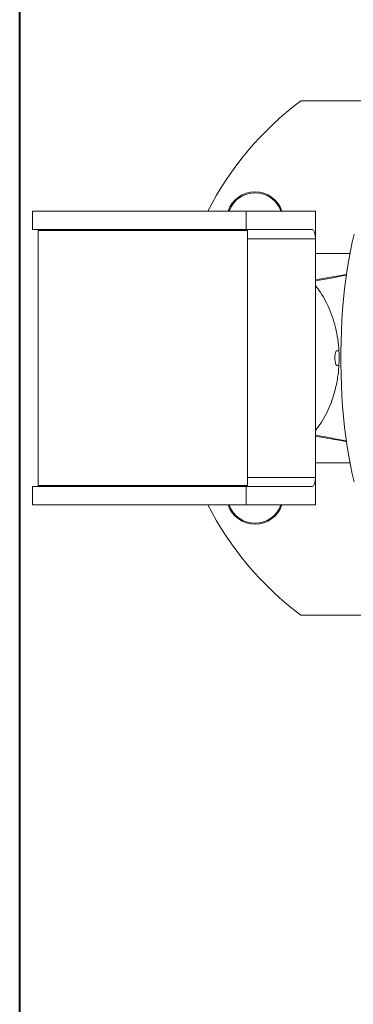
# Model space of a CAD drawing. Units: inches. Extents: x 14 to 6829, y -19 to 7981.
# Drawn here: x 4679 to 4861, y 3234 to 3771 of the extents above; entities that cross this region are included whole.
import ezdxf

# ---------------------------------------------------------------- set-up
doc = ezdxf.new("R2010")
doc.units = ezdxf.units.IN
doc.header["$MEASUREMENT"] = 0
doc.layers.add('Rubber Surfacing', color=10, linetype='Continuous', lineweight=40)
doc.layers.add('SD', color=82, linetype='Continuous', lineweight=40)

msp = doc.modelspace()

# ---------------------------------------------------------------- linework, layer by layer
at = {"color": 7, "linetype": 'Continuous', "lineweight": 15}
for p, q in [((5024.69, 3726.44), (4832.09, 3726.44)), ((4686.01, 3666.44), (4686.01, 3656.44)), ((4802.39, 3666.44), (4686.01, 3666.44)), ((4802.39, 3666.44), (4802.39, 3656.44)), ((4840.07, 3666.44), (4802.39, 3666.44)), ((4840.07, 3666.44), (4840.07, 3651.44)), ((4802.39, 3656.44), (4686.01, 3656.44)), ((4689.01, 3655.94), (4689.01, 3516.94)), ((4803.01, 3655.94), (4689.01, 3655.94)), ((4726.47, 3656.44), (4726.47, 3655.94)), ((4736.47, 3655.94), (4736.47, 3656.44)), ((4838.25, 3656.44), (4802.39, 3656.44)), ((4803.01, 3516.94), (4803.01, 3655.94)), ((4840.07, 3651.44), (4803.01, 3651.44)), ((4840.07, 3651.44), (4840.07, 3521.44)), ((4858.86, 3643.44), (4840.07, 3643.44)), ((4852.81, 3590.44), (4851.77, 3590.44)), ((4851.77, 3582.44), (4852.84, 3582.44)), ((4840.07, 3529.44), (4858.86, 3529.44)), ((4803.01, 3521.44), (4840.07, 3521.44)), ((4840.07, 3506.44), (4840.07, 3521.44)), ((4686.01, 3516.44), (4686.01, 3506.44)), ((4802.39, 3516.44), (4686.01, 3516.44)), ((4803.01, 3516.94), (4689.01, 3516.94)), ((4726.47, 3516.94), (4726.47, 3516.44)), ((4736.47, 3516.44), (4736.47, 3516.94)), ((4802.39, 3506.44), (4802.39, 3516.44)), ((4838.25, 3516.44), (4802.39, 3516.44)), ((4802.39, 3506.44), (4686.01, 3506.44)), ((4840.07, 3506.44), (4802.39, 3506.44)), ((4832.09, 3446.44), (5024.68, 3446.44))]:
    msp.add_line(p, q, dxfattribs=at)
at = {"color": 7, "linetype": 'Continuous', "lineweight": 15, "flags": 128}
msp.add_lwpolyline([(4861.17, 3518.95), (4860.1, 3523.43), (4859.11, 3528.15), (4858.2, 3533.06), (4857.36, 3538.16), (4856.62, 3543.44), (4855.96, 3548.86), (4855.39, 3554.42), (4854.91, 3560.08), (4854.52, 3565.85), (4854.23, 3571.68), (4854.04, 3577.56), (4853.94, 3583.48), (4853.94, 3589.41), (4854.04, 3595.32), (4854.23, 3601.21), (4854.52, 3607.04), (4854.91, 3612.8), (4855.39, 3618.47), (4855.96, 3624.03), (4856.62, 3629.45), (4857.36, 3634.72), (4858.2, 3639.83), (4859.11, 3644.74), (4860.1, 3649.45), (4861.17, 3653.94)], dxfattribs=at)
at = {"color": 7, "linetype": 'Continuous', "lineweight": 15}
for centre, radius, start, end in [((4937.09, 3586.44), 175, 126.8699, 152.7971), ((4807.18, 3661.44), 15.5, 18.8191, 161.1809), ((4807.18, 3661.44), 15, 81.8558, 160.5288), ((4807.18, 3661.44), 15, 19.4712, 81.8558), ((4937.09, 3586.44), 175, 207.2029, 233.1301), ((4807.18, 3511.44), 15.5, 198.8191, 270), ((4807.18, 3511.44), 15, 199.4712, 340.5288), ((4807.18, 3511.44), 15.5, 270, 341.1809)]:
    msp.add_arc(centre, radius, start, end, dxfattribs=at)
for centre, major_axis, ratio, start_param, end_param in [((4710.54, 3651.44), (0, 5), 0.36397, 5.832158, 6.283185), ((4838.25, 3651.44), (0, 5), 0.36397, 4.712389, 6.283185), ((4636.19, 3587.43), (-502.1, -91.89), 0.008973, 4.255481, 4.292628), ((4636.36, 3586.44), (-502.12, -92.89), 0.009162, 4.255968, 4.292952), ((4636.36, 3586.44), (-502.12, 92.89), 0.009162, 1.990234, 2.027218), ((4636.19, 3585.46), (-502.1, 91.89), 0.008973, 1.990557, 2.027704), ((4838.25, 3521.44), (0, 5), 0.36397, 3.141593, 4.712389), ((4710.54, 3521.44), (0, 5), 0.36397, 3.141593, 3.592619)]:
    msp.add_ellipse(centre, major_axis=major_axis, ratio=ratio, start_param=start_param, end_param=end_param, dxfattribs=at)
for points, knots in [([(4840.07, 3625.93), (4840.95, 3624.8), (4843.01, 3622.16), (4845.71, 3617.49), (4848.26, 3612.02), (4850.29, 3606.13), (4851.79, 3599.93), (4852.71, 3593.71), (4853.05, 3587.61), (4852.9, 3581.73), (4852.2, 3575.13), (4850.7, 3567.99), (4848.38, 3561.1), (4845.63, 3555.24), (4842.95, 3550.65), (4840.93, 3548.07), (4840.07, 3546.96)], [0, 0, 0, 0, 0.055004, 0.128143, 0.201046, 0.274406, 0.348031, 0.421331, 0.48692, 0.552751, 0.618345, 0.710279, 0.802258, 0.874058, 0.946084, 1, 1, 1, 1]), ([(4851.77, 3590.41), (4851.67, 3590.39), (4851.42, 3590.36), (4851.11, 3589.78), (4850.86, 3588.84), (4850.72, 3587.61), (4850.68, 3586.25), (4850.75, 3584.92), (4850.92, 3583.75), (4851.2, 3582.9), (4851.5, 3582.46), (4851.7, 3582.49), (4851.77, 3582.5)], [0, 0, 0, 0, 0.085887, 0.193046, 0.300249, 0.407613, 0.514989, 0.622276, 0.729577, 0.836968, 0.944308, 1, 1, 1, 1])]:
    msp.add_open_spline(points, degree=3, knots=knots, dxfattribs=at)
at = {"layer": 'Rubber Surfacing', "color": 1}
msp.add_line((4679.01, 2925.21), (4679.01, 4247.68), dxfattribs=at)
msp.add_arc((5329.3, 3586.44), 1000, 235.74524, 124.25476, dxfattribs=at)
at = {"layer": 'SD'}
msp.add_arc((5329.3, 3586.44), 1500, 249.73371, 110.26629, dxfattribs=at)

doc.saveas('drawing.dxf')
